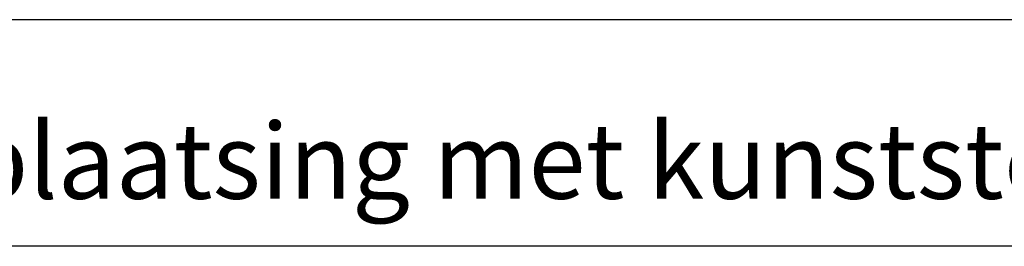
# Model space of a CAD drawing. Units: millimetres. Extents: x 3119 to 4169, y -28325 to -26840.
# Drawn here: x 3386 to 3647, y -28155 to -28095 of the extents above; entities that cross this region are included whole.
import ezdxf

# ---------------------------------------------------------------- set-up
doc = ezdxf.new("R2010")
doc.units = ezdxf.units.MM
doc.header["$LTSCALE"] = 1.2
doc.linetypes.add('CONTINOUS', pattern=[0])
doc.layers.add('K_VISION_2491_01_FRONT_VIEW_BL9', color=7, linetype='Continuous')
doc.layers.add('kader', color=7, linetype='Continuous')
doc.styles.add('TEKST', font='arial.ttf')

# ---------------------------------------------------------------- blocks, each defined once
blk = doc.blocks.new('A4_r')
at = {"layer": 'kader'}
for p, q in [((200, 46), (10, 46)), ((155, 34), (10, 34))]:
    blk.add_line(p, q, dxfattribs=at)
at = {"layer": 'kader', "color": 3, "style": 'TEKST'}
for tag, p, height in [('DATUM', (173.68, 41.75), 2.5), ('TITEL', (12.134, 36.517), 4), ('SCHAAL', (176.046, 35.75), 2.5), ('I.O.V.', (124, 29.75), 2.5), ('NAAM', (181.818, 29.75), 2.5), ('A4', (178.01, 23.74), 2.5), ('NR', (157.225, 13), 3.5)]:
    blk.add_attdef(tag, p, '', height=height, dxfattribs=at)

msp = doc.modelspace()

# ---------------------------------------------------------------- block references
at = {"layer": 'K_VISION_2491_01_FRONT_VIEW_BL9', "color": 2, "linetype": 'CONTINOUS'}
ref = msp.add_blockref('A4_r', (3118.75, -28325), dxfattribs=dict(at, xscale=5, yscale=5, zscale=5))
ref.add_attrib('TITEL', 'SkyMax ZR Kalfplaatsing met kunststof kozijn', (3179.42, -28142.41), dxfattribs={"layer": 'kader', "color": 3, "height": 20, "style": 'TEKST'})

doc.saveas('drawing.dxf')
